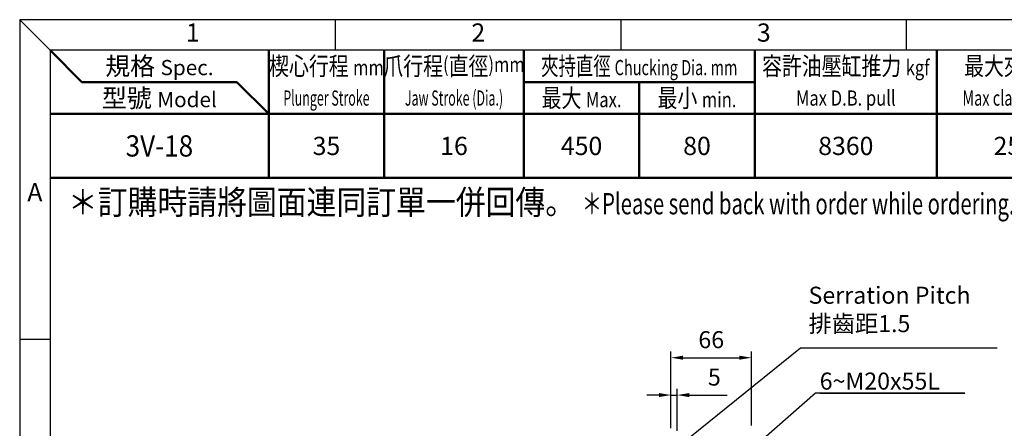
# Model space of a CAD drawing. Units: millimetres. Extents: x -25 to 1410, y -30 to 975.
# Drawn here: x -25 to 785, y 639 to 975 of the extents above; entities that cross this region are included whole.
import ezdxf
from ezdxf.enums import TextEntityAlignment as Align

# ---------------------------------------------------------------- set-up
doc = ezdxf.new("R2010")
doc.units = ezdxf.units.MM
doc.header["$LTSCALE"] = 5
for name, color, linetype, lineweight in [('AM_5', 3, 'Continuous', 25), ('AM_BOR', 7, 'Continuous', 50), ('遮蔽用', 255, 'Continuous', 211)]:
    doc.layers.add(name, color=color, linetype=linetype, lineweight=lineweight)
doc.layers.add('BORDER', color=7, linetype='Continuous')
doc.styles.get("Standard").update_dxf_attribs({"font": 'romans.shx', "bigfont": 'CHINESET.SHX'})
doc.dimstyles.new('AM_ISO$0', dxfattribs={"dimtxt": 3.5, "dimasz": 2.5, "dimexe": 1.3, "dimexo": 1, "dimgap": 1.5, "dimtad": 1, "dimdec": 3, "dimdsep": 46, "dimtxsty": 'Standard', "dimblk1": '_ACMFILLED15', "dimblk2": '_ACMFILLED15', "dimcen": 0, "dimclrd": 2, "dimclre": 2, "dimclrt": 1, "dimaunit": 1, "dimadec": 3, "dimazin": 2, "dimtfac": 0.65, "dimtdec": 3, "dimtix": 1, "dimtmove": 0, "dimatfit": 3, "dimfxl": 0, "dimlwd": -1, "dimlwe": -1, "dimarcsym": 0})

# ---------------------------------------------------------------- blocks, each defined once
blk = doc.blocks.new('A4H')
at = {"layer": 'BORDER', "color": 2}
for p, q in [((282, 195), (-5, 195)), ((-5, 195), (-5, 0)), ((0, 190), (-5, 195)), ((47, 190), (47, 195)), ((94, 190), (94, 195)), ((141, 190), (141, 195)), ((-5, 142.5), (0, 142.5))]:
    blk.add_line(p, q, dxfattribs=at)
at = {"layer": 'BORDER'}
for p, q in [((282, 190), (0, 190)), ((0, 190), (0, 0))]:
    blk.add_line(p, q, dxfattribs=at)
at = {"layer": 'BORDER', "color": 1, "char_height": 3, "attachment_point": 5}
for s, insert, width in [('1', (23.5, 192.5), 47), ('2', (70.5, 192.5), 47), ('3', (117.5, 192.5), 47), ('A', (-2.5, 166.25), 5)]:
    blk.add_mtext(s, dxfattribs=dict(at, insert=insert, width=width))
blk = doc.blocks.new('AG-A4H(夾頭)標題欄')
at = {"layer": 'AM_BOR', "color": 2}
for p, q in [((-282, 190), (-276.75, 184.75)), ((-246, 190), (-246, 169)), ((-227, 190), (-227, 169)), ((-204, 190), (-204, 169)), ((-166, 190), (-166, 169)), ((-136, 190), (-136, 169)), ((-251.25, 184.75), (-276.75, 184.75)), ((-251.25, 184.75), (-246, 179.5)), ((-166, 184.75), (-204, 184.75)), ((-185, 184.75), (-185, 169)), ((-36, 179.5), (-282, 179.5))]:
    blk.add_line(p, q, dxfattribs=at)
at = {"layer": 'AM_BOR'}
blk.add_line((-36, 169), (-282, 169), dxfattribs=at)
at = {"layer": 'AM_BOR', "color": 3, "attachment_point": 5}
for s, insert, char_height, width in [('規格 {\\H0.83333x;Spec.}', (-264, 187.38), 3, 25.5), ('{\\W0.8;楔心行程 \\H0.83333x;mm}', (-236.5, 187.38), 3, 19), ('{\\W0.8;爪行程\\H0.83333x;(\\H1.2x;直徑\\H0.83333x;)mm}', (-215.5, 187.38), 3, 23), ('{\\W0.7;夾持直徑 \\H0.83333x;Chucking Dia. mm}', (-185, 187.38), 3, 38), ('{\\W0.8;容許油壓缸推力 \\H0.83333x;kgf}', (-151, 187.38), 3, 30), ('{\\W0.8;最大夾持力 \\H0.83333x;kgf}', (-121, 187.38), 3, 30), ('型號 {\\H0.83333x;Model}', (-264, 182.12), 3, 25.5), ('{\\W0.6;Plunger Stroke}', (-236.5, 182.12), 2.5, 19), ('{\\W0.6;Jaw Stroke (Dia.)}', (-215.5, 182.12), 2.5, 23), ('{\\W0.8;最大 \\H0.83332x;Max.}', (-194.5, 182.12), 3, 19), ('{\\W0.8;最小 \\H0.83333x;min.}', (-175.5, 182.12), 3, 19), ('{\\W0.8;Max D.B. pull}', (-151, 182.12), 2.5, 30), ('{\\W0.7;Max clamping force}', (-121, 182.12), 2.5, 30)]:
    blk.add_mtext(s, dxfattribs=dict(at, insert=insert, char_height=char_height, width=width))
at = {"layer": 'AM_BOR', "color": 1, "insert": (-279.06, 167), "char_height": 4, "width": 158, "attachment_point": 1}
blk.add_mtext('{\\W0.9;＊訂購時請將圖面連同訂單一併回傳。 \\H0.875x;\\W0.7;＊Please send back with order while ordering.}', dxfattribs=at)
at = {"layer": 'AM_BOR', "color": 1, "width": 0.9}
blk.add_attdef('型號', text='', height=3.5, dxfattribs=at).set_placement((-264, 174.25), align=Align.MIDDLE_CENTER)
at = {"layer": 'AM_BOR', "color": 1}
for tag, p in [('楔心行程', (-236.5, 174.25)), ('爪行程', (-215.5, 174.25)), ('最大夾持徑', (-194.5, 174.25)), ('最小夾持徑', (-175.5, 174.25)), ('容許推力', (-151, 174.25)), ('最大夾持力', (-121, 174.25)), ('最高轉數', (-91, 174.25)), ('GD', (-66, 174.25)), ('重量', (-46, 174.25)), ('A.1', (-252, -3))]:
    blk.add_attdef(tag, text='', height=3, dxfattribs=at).set_placement(p, align=Align.MIDDLE_CENTER)
at = {"layer": 'AM_BOR'}
blk.add_attdef('名稱', (-280, 6.74), '', height=6, dxfattribs=at)
at = {"layer": 'AM_BOR', "width": 0.8}
blk.add_attdef('NAME', (-220, 6.74), '', height=5.3, dxfattribs=at)
at = {"layer": 'AM_BOR', "color": 1}
blk.add_attdef('GEN-TITLE-DWG{10.8}', text='', height=3, dxfattribs=at).set_placement((-43, -3), align=Align.MIDDLE_LEFT)
at = {"layer": 'BORDER', "color": 5}
for tag, p, height in [('核准日期', (-25.34, 145.49), 1.8), ('確認章', (-21.89, 138.23), 2.8)]:
    blk.add_attdef(tag, p, '', height=height, dxfattribs=at)
at = {"layer": 'BORDER', "color": 1}
for tag, height, p in [('圖號', 3, (-152, -3)), ('製圖', 4, (-108, -3))]:
    blk.add_attdef(tag, text='', height=height, dxfattribs=at).set_placement(p, align=Align.MIDDLE_CENTER)
at = {"layer": 'BORDER', "color": 1, "width": 0.8}
blk.add_attdef('製圖日期', text='', height=3, dxfattribs=at).set_placement((-74.06, -3.18), align=Align.MIDDLE_CENTER)
at = {"layer": '遮蔽用', "color": 7, "lineweight": 211}
blk.add_attdef('●', (-30.15, 132.12), '', height=28, dxfattribs=at)
blk = doc.blocks.new('*D24')
at = {"layer": 'AM_5', "color": 2}
for p, q in [((501.1, 666.41), (491.1, 666.41)), ((511.1, 639.23), (511.1, 671.61)), ((511.1, 666.41), (516.1, 666.41)), ((516.1, 637.15), (516.1, 671.61)), ((526.1, 666.41), (557.43, 666.41))]:
    blk.add_line(p, q, dxfattribs=at)
for points in [[(501.1, 668.08), (501.1, 664.75), (511.1, 666.41)], [(526.1, 668.08), (526.1, 664.75), (516.1, 666.41)]]:
    blk.add_solid(points, dxfattribs=at)
at = {"layer": 'Defpoints', "color": 0}
for p in [(516.1, 666.41), (511.1, 635.23), (516.1, 633.15)]:
    blk.add_point(p, dxfattribs=at)
at = {"layer": 'AM_5', "color": 1, "insert": (546.77, 679.41), "char_height": 14, "attachment_point": 5}
blk.add_mtext('5', dxfattribs=at)
blk = doc.blocks.new('_ACMFILLED15')
at = {"color": 0}
blk.add_trace([(-1, -0.132), (-1, 0.132), (0, 0)], dxfattribs=at)
blk = doc.blocks.new('*D25')
at = {"layer": 'AM_5', "color": 2}
for p, q in [((511.1, 639.23), (511.1, 702.34)), ((521.1, 697.14), (567.35, 697.14)), ((577.35, 641.45), (577.35, 702.34))]:
    blk.add_line(p, q, dxfattribs=at)
for points in [[(521.1, 698.81), (521.1, 695.48), (511.1, 697.14)], [(567.35, 698.81), (567.35, 695.48), (577.35, 697.14)]]:
    blk.add_solid(points, dxfattribs=at)
at = {"layer": 'Defpoints', "color": 0}
for p in [(577.35, 697.14), (511.1, 635.23), (577.35, 637.45)]:
    blk.add_point(p, dxfattribs=at)
at = {"layer": 'AM_5', "color": 1, "insert": (544.22, 710.14), "char_height": 14, "attachment_point": 5}
blk.add_mtext('66', dxfattribs=at)
blk = doc.blocks.new('*S42')
at = {"layer": 'AM_5', "color": 2}
for p, q in [((629.99, 668.11), (566.11, 611.94)), ((752.83, 668.11), (629.99, 668.11)), ((633.49, 668.11), (752.83, 668.11))]:
    blk.add_line(p, q, dxfattribs=at)
at = {"layer": 'AM_5', "color": 2, "linetype": 'Continuous'}
blk.add_trace([(564.57, 613.69), (567.65, 610.19), (555.6, 602.7)], dxfattribs=at)
at = {"layer": 'AM_5', "color": 1, "insert": (633.49, 684.91), "char_height": 14, "attachment_point": 1}
blk.add_mtext('6~M20x55L', dxfattribs=at)
blk = doc.blocks.new('*S44')
at = {"layer": 'AM_5', "color": 2}
for p, q in [((617.8, 705.04), (526.7, 631.61)), ((779.64, 705.04), (617.8, 705.04))]:
    blk.add_line(p, q, dxfattribs=at)
at = {"layer": 'AM_5', "color": 2, "linetype": 'Continuous'}
blk.add_trace([(525.24, 633.42), (528.16, 629.79), (515.8, 622.82)], dxfattribs=at)
at = {"layer": 'AM_5', "color": 1, "insert": (624.31, 713.79), "char_height": 14, "attachment_point": 7}
blk.add_mtext('Serration Pitch\\P排齒距1.5', dxfattribs=at)

msp = doc.modelspace()

# ---------------------------------------------------------------- block references
at = {"lineweight": 0}
ref = msp.add_blockref('AG-A4H(夾頭)標題欄', (1410, 0), dxfattribs=dict(at, xscale=5, yscale=5, zscale=5))
ref.add_attrib('型號', '3V-18', dxfattribs={"layer": 'AM_BOR', "color": 1, "height": 17.5, "width": 0.9}).set_placement((90, 871.25), align=Align.MIDDLE_CENTER)
ref.add_attrib('楔心行程', '35', dxfattribs={"layer": 'AM_BOR', "color": 1, "height": 15}).set_placement((227.5, 871.25), align=Align.MIDDLE_CENTER)
ref.add_attrib('爪行程', '16', dxfattribs={"layer": 'AM_BOR', "color": 1, "height": 15}).set_placement((332.5, 871.25), align=Align.MIDDLE_CENTER)
ref.add_attrib('最大夾持徑', '450', dxfattribs={"layer": 'AM_BOR', "color": 1, "height": 15}).set_placement((437.5, 871.25), align=Align.MIDDLE_CENTER)
ref.add_attrib('最小夾持徑', '80', dxfattribs={"layer": 'AM_BOR', "color": 1, "height": 15}).set_placement((532.5, 871.25), align=Align.MIDDLE_CENTER)
ref.add_attrib('容許推力', '8360', dxfattribs={"layer": 'AM_BOR', "color": 1, "height": 15}).set_placement((655, 871.25), align=Align.MIDDLE_CENTER)
ref.add_attrib('最大夾持力', '25000', dxfattribs={"layer": 'AM_BOR', "color": 1, "height": 15}).set_placement((805, 871.25), align=Align.MIDDLE_CENTER)
at = {"layer": 'AM_5'}
for name in ['*S44', '*S42']:
    msp.add_blockref(name, (0, 0), dxfattribs=at)
at = {"layer": 'BORDER', "lineweight": 0, "xscale": 5, "yscale": 5, "zscale": 5}
msp.add_blockref('A4H', (0, 0), dxfattribs=at)

# ---------------------------------------------------------------- dimensions: what is measured, and where the dimension line sits
at = {"layer": 'AM_5'}
dim = msp.add_linear_dim(base=(577.3497, 697.1435), p1=(511.0997, 635.2253), p2=(577.3497, 637.447), dimstyle='AM_ISO$0', override={"dimscale": 4, "dimdec": 0}, dxfattribs=at)
dim.commit()
dim.dimension.update_dxf_attribs({"geometry": '*D25', "text_midpoint": (544.2247, 710.1435)})
dim = msp.add_linear_dim(base=(516.0997, 666.4144), p1=(511.0997, 635.2253), p2=(516.0997, 633.1479), dimstyle='AM_ISO$0', override={"dimscale": 4, "dimtol": 0, "dimlim": 0, "dimtp": 0, "dimtm": 0, "dimtfac": 0.65, "dimtdec": 3, "dimtolj": 0, "dimtzin": 8}, dxfattribs=at)
dim.commit()
dim.dimension.update_dxf_attribs({"geometry": '*D24', "text_midpoint": (546.7664, 666.4144), "dimtype": 160})

doc.saveas('drawing.dxf')
